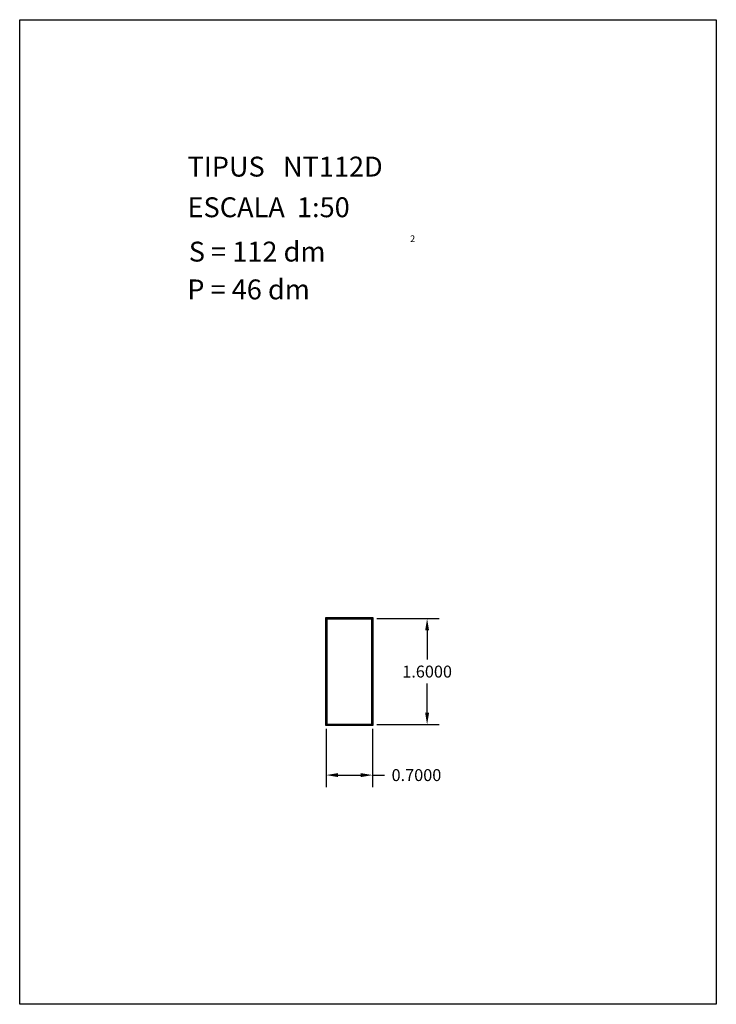
# Model space of a CAD drawing. Extents: x 281.4 to 291.9, y 29.9 to 44.7.
import ezdxf

# ---------------------------------------------------------------- set-up
doc = ezdxf.new("R2010")
doc.units = 0
doc.header["$MEASUREMENT"] = 0
doc.layers.get('0').update_dxf_attribs({"linetype": 'CONTINUOUS'})
doc.layers.get('DEFPOINTS').update_dxf_attribs({"linetype": 'CONTINUOUS'})
doc.styles.add('ROMANC', font='ROMANC')
doc.dimstyles.get("Standard").update_dxf_attribs({"dimtxt": 0.18, "dimasz": 0.18, "dimexe": 0.18, "dimexo": 0.0625, "dimgap": 0.09, "dimtad": 0, "dimtih": 1, "dimtoh": 1, "dimdec": 4, "dimzin": 0, "dimdsep": 46, "dimtxsty": 'STANDARD', "dimcen": 0.09, "dimadec": 0, "dimazin": 0, "dimtfac": 1, "dimtdec": 4, "dimtofl": 0, "dimtmove": 0, "dimatfit": 3, "dimfxl": 1, "dimtolj": 1, "dimtzin": 0, "dimarcsym": 0})

# ---------------------------------------------------------------- blocks, each defined once
blk = doc.blocks.new('*D49')
at = {"color": 0, "lineweight": -2}
for p, q in [((286.779, 35.715), (287.717, 35.715)), ((287.537, 35.535), (287.537, 35.095)), ((287.537, 34.295), (287.537, 34.735)), ((286.779, 34.115), (287.717, 34.115))]:
    blk.add_line(p, q, dxfattribs=at)
at = {"color": 0}
for points in [[(287.507, 35.535), (287.567, 35.535), (287.537, 35.715)], [(287.507, 34.295), (287.567, 34.295), (287.537, 34.115)]]:
    blk.add_solid(points, dxfattribs=at)
at = {"layer": 'DEFPOINTS', "color": 0}
for p in [(286.716, 35.715), (286.716, 34.115), (287.537, 34.115)]:
    blk.add_point(p, dxfattribs=at)
at = {"color": 0, "insert": (287.537, 34.915), "char_height": 0.18, "attachment_point": 5}
blk.add_mtext('\\A1;1.6000', dxfattribs=at)
blk = doc.blocks.new('*D50')
at = {"color": 0, "lineweight": -2}
for p, q in [((286.016, 34.052), (286.016, 33.174)), ((286.716, 34.052), (286.716, 33.174)), ((286.196, 33.354), (286.536, 33.354)), ((286.716, 33.354), (286.896, 33.354))]:
    blk.add_line(p, q, dxfattribs=at)
at = {"color": 0}
for points in [[(286.196, 33.384), (286.196, 33.324), (286.016, 33.354)], [(286.536, 33.384), (286.536, 33.324), (286.716, 33.354)]]:
    blk.add_solid(points, dxfattribs=at)
at = {"layer": 'DEFPOINTS', "color": 0}
for p in [(286.016, 34.115), (286.716, 34.115), (286.716, 33.354)]:
    blk.add_point(p, dxfattribs=at)
at = {"color": 0, "insert": (287.376, 33.354), "char_height": 0.18, "attachment_point": 5}
blk.add_mtext('\\A1;0.7000', dxfattribs=at)

msp = doc.modelspace()

# ---------------------------------------------------------------- linework, layer by layer
at = {"linetype": 'Continuous'}
msp.add_lwpolyline([(281.396, 44.747), (291.896, 44.747), (291.896, 29.897), (281.396, 29.897)], close=True, dxfattribs=at)
for points in [[(286.00617, 34.10452), (286.72617, 34.10452), (286.72617, 35.72452), (286.00617, 35.72452)], [(286.01617, 34.11452), (286.71617, 34.11452), (286.71617, 35.71452), (286.01617, 35.71452)], [(286.02617, 34.12452), (286.70617, 34.12452), (286.70617, 35.70452), (286.02617, 35.70452)]]:
    msp.add_lwpolyline(points, close=True)

# ---------------------------------------------------------------- texts
at = {"linetype": 'Continuous', "style": 'ROMANC'}
for s, height, p in [('TIPUS   NT112D', 0.3, (283.926, 42.381)), ('ESCALA  1:50', 0.3, (283.926, 41.768)), ('2', 0.1, (287.28055, 41.39364)), ('S = 112 dm', 0.3, (283.945, 41.099)), ('P = 46 dm', 0.3, (283.922, 40.529))]:
    msp.add_text(s, height=height, dxfattribs=at).set_placement(p)

# ---------------------------------------------------------------- dimensions: what is measured, and where the dimension line sits
dim = msp.add_linear_dim(base=(287.53728, 34.11452), p1=(286.71617, 35.71452), p2=(286.71617, 34.11452), angle=90, dimstyle='STANDARD')
dim.commit()
dim.dimension.update_dxf_attribs({"geometry": '*D49', "text_midpoint": (287.53728, 34.91452)})
dim = msp.add_linear_dim(base=(286.71617, 33.35422), p1=(286.01617, 34.11452), p2=(286.71617, 34.11452), dimstyle='STANDARD')
dim.commit()
dim.dimension.update_dxf_attribs({"geometry": '*D50', "text_midpoint": (287.37617, 33.35422)})

doc.saveas('drawing.dxf')
